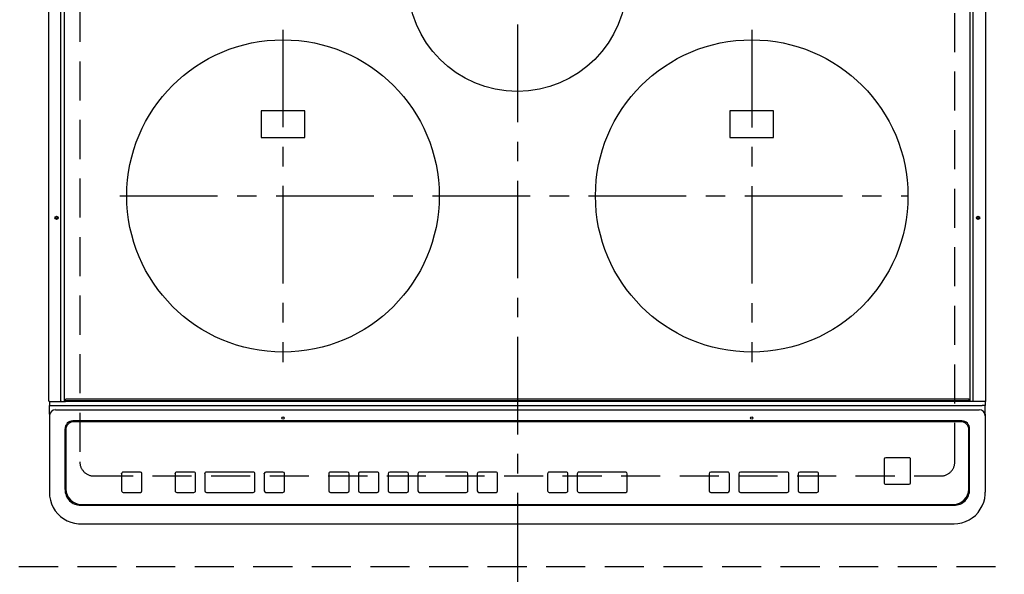
# Model space of a CAD drawing. Extents: x 28111 to 54233, y 210 to 8610.
# Drawn here: x 29885 to 30515, y 6546 to 6902 of the extents above; entities that cross this region are included whole.
import ezdxf

# ---------------------------------------------------------------- set-up
doc = ezdxf.new("R2010")
doc.units = 0
doc.header["$LTSCALE"] = 50
doc.header["$MEASUREMENT"] = 0
for name, pattern in [('CENTER', [2, 1.25, -0.25, 0.25, -0.25]), ('DASHED', [0.75, 0.5, -0.25]), ('HIDDEN', [0.375, 0.25, -0.125])]:
    doc.linetypes.add(name, pattern=pattern)
for name, color, linetype in [('121-キャビネット（中）', 253, 'HIDDEN'), ('126-甲板', 2, 'CONTINUOUS'), ('150-機器', 8, 'CONTINUOUS')]:
    doc.layers.add(name, color=color, linetype=linetype)

msp = doc.modelspace()

# ---------------------------------------------------------------- linework, layer by layer
at = {"layer": '121-キャビネット（中）', "ltscale": 2}
msp.add_lwpolyline([(29734.23, 6551.43), (32022.23, 6551.43), (32022.23, 7191.43)], dxfattribs=at)
at = {"layer": '126-甲板', "linetype": 'DASHED'}
for p, q in [((29923.23, 7062.43), (29923.23, 6618.43)), ((30483.23, 6618.43), (30483.23, 7062.43)), ((29932.23, 6609.43), (30474.23, 6609.43))]:
    msp.add_line(p, q, dxfattribs=at)
for centre, start, end in [((29932.23, 6618.43), 180, 270), ((30474.23, 6618.43), 270, 0)]:
    msp.add_arc(centre, 9, start, end, dxfattribs=at)
at = {"layer": '150-機器', "color": 161, "linetype": 'CENTER'}
for p, q in [((30203.23, 7098.54), (30203.23, 6516.9)), ((30053.23, 6895.23), (30053.23, 6682.33)), ((30353.23, 6895.14), (30353.23, 6682.42)), ((29948.83, 6788.78), (30453.23, 6788.78))]:
    msp.add_line(p, q, dxfattribs=at)
at = {"layer": '150-機器', "color": 13, "linetype": 'Continuous'}
for p, q in [((29903.33, 6657.46), (29903.33, 7018.86)), ((29911.05, 6657.46), (29911.05, 7018.86)), ((29913.33, 6657.46), (29913.33, 7018.86)), ((30493.13, 6657.46), (30493.13, 7018.86)), ((30494.89, 6657.46), (30494.89, 7018.86)), ((30503.13, 6657.46), (30503.13, 7018.86)), ((30067.23, 6843.28), (30039.23, 6843.28)), ((30039.23, 6843.28), (30039.23, 6826.28)), ((30067.23, 6826.28), (30067.23, 6843.28)), ((30367.23, 6843.28), (30339.23, 6843.28)), ((30339.23, 6843.28), (30339.23, 6826.28)), ((30367.23, 6826.28), (30367.23, 6843.28)), ((30039.23, 6826.28), (30067.23, 6826.28)), ((30339.23, 6826.28), (30367.23, 6826.28)), ((29903.63, 6657.16), (29905.33, 6657.16)), ((29903.73, 6657.16), (29903.73, 6654.49)), ((29905.33, 6657.16), (29911.05, 6657.16)), ((29911.05, 6657.46), (29911.05, 6657.16)), ((29911.05, 6657.16), (29911.41, 6657.16)), ((29911.44, 6657.17), (29911.41, 6657.16)), ((29911.41, 6657.16), (29911.42, 6657.16)), ((29911.42, 6657.16), (29914.13, 6657.16)), ((29913.17, 6657.16), (29913.2, 6657.17)), ((29913.2, 6657.17), (29913.23, 6657.18)), ((29913.23, 6657.18), (29913.26, 6657.21)), ((29913.26, 6657.21), (29913.28, 6657.25)), ((29913.28, 6657.25), (29913.3, 6657.29)), ((29913.3, 6657.29), (29913.31, 6657.35)), ((29913.31, 6657.35), (29913.32, 6657.4)), ((29913.32, 6657.4), (29913.33, 6657.46)), ((29914.13, 6657.66), (29914.13, 6658.36)), ((29914.13, 6657.66), (30492.33, 6657.66)), ((29914.13, 6657.16), (29914.13, 6657.66)), ((30492.33, 6657.16), (29914.13, 6657.16)), ((30492.03, 6658.66), (29914.43, 6658.66)), ((30492.33, 6657.66), (30492.33, 6658.36)), ((30492.33, 6657.66), (30492.33, 6657.16)), ((30495.04, 6657.16), (30492.33, 6657.16)), ((30493.13, 6657.4), (30493.13, 6657.46)), ((30493.14, 6657.35), (30493.13, 6657.4)), ((30493.15, 6657.29), (30493.14, 6657.35)), ((30493.17, 6657.25), (30493.15, 6657.29)), ((30493.19, 6657.21), (30493.17, 6657.25)), ((30493.22, 6657.18), (30493.19, 6657.21)), ((30493.25, 6657.17), (30493.22, 6657.18)), ((30493.28, 6657.16), (30493.25, 6657.17)), ((30494.89, 6657.46), (30494.89, 6657.4)), ((30494.89, 6657.4), (30494.9, 6657.35)), ((30494.9, 6657.35), (30494.92, 6657.29)), ((30494.92, 6657.29), (30494.94, 6657.25)), ((30494.94, 6657.25), (30494.96, 6657.21)), ((30494.96, 6657.21), (30494.98, 6657.18)), ((30494.98, 6657.18), (30495.01, 6657.17)), ((30495.01, 6657.17), (30495.04, 6657.16)), ((30495.4, 6657.16), (30495.04, 6657.16)), ((30495.04, 6657.16), (30495.04, 6657.16)), ((30501.13, 6657.16), (30495.4, 6657.16)), ((30502.83, 6657.16), (30501.13, 6657.16)), ((30502.73, 6657.16), (30502.73, 6654.49)), ((30503.09, 6657.46), (30503.13, 6657.46)), ((29903.73, 6654.49), (29905.73, 6654.49)), ((29903.73, 6648.95), (29903.73, 6654.49)), ((29903.73, 6648.95), (29903.73, 6648.02)), ((29905.73, 6654.49), (30500.73, 6654.49)), ((29907.73, 6652.65), (29907.71, 6652.72)), ((29907.73, 6651.71), (30498.73, 6651.71)), ((30502.73, 6654.49), (30500.73, 6654.49)), ((30502.73, 6648.95), (30502.73, 6654.49)), ((30502.73, 6648.95), (30502.73, 6648.02)), ((29903.73, 6648.02), (29903.73, 6600.39)), ((30487.73, 6644.64), (29918.73, 6644.64)), ((29919.22, 6644.14), (29919.22, 6644.13)), ((30487.23, 6644.14), (29919.22, 6644.14)), ((30487.23, 6644.13), (29919.22, 6644.13)), ((30487.23, 6644.14), (30487.23, 6644.13)), ((30502.73, 6648.02), (30502.73, 6600.39)), ((29913.73, 6600.66), (29913.73, 6639.64)), ((29914.22, 6639.14), (29914.22, 6639.13)), ((29914.22, 6639.13), (29914.22, 6601.14)), ((30492.23, 6639.14), (30492.23, 6639.13)), ((30492.23, 6601.14), (30492.23, 6639.13)), ((30492.73, 6600.66), (30492.73, 6639.64)), ((30437.97, 6620.13), (30437.97, 6620.15)), ((30437.97, 6620.13), (30437.97, 6605.13)), ((30438.97, 6621.13), (30438.97, 6621.15)), ((30453.97, 6621.15), (30438.97, 6621.15)), ((30453.97, 6621.13), (30438.97, 6621.13)), ((30453.97, 6621.13), (30453.97, 6621.15)), ((30454.97, 6620.13), (30454.97, 6620.15)), ((30454.97, 6605.13), (30454.97, 6620.13)), ((29949.97, 6610.89), (29949.97, 6610.91)), ((29949.97, 6610.89), (29949.97, 6599.9)), ((29961.98, 6611.91), (29950.97, 6611.91)), ((29950.97, 6611.89), (29950.97, 6611.91)), ((29961.98, 6611.89), (29950.97, 6611.89)), ((29961.98, 6611.89), (29961.98, 6611.91)), ((29962.98, 6610.89), (29962.98, 6610.91)), ((29962.98, 6599.9), (29962.98, 6610.89)), ((29984.23, 6610.89), (29984.23, 6610.91)), ((29984.23, 6610.89), (29984.23, 6599.9)), ((29996.23, 6611.91), (29985.23, 6611.91)), ((29985.23, 6611.89), (29985.23, 6611.91)), ((29996.23, 6611.89), (29985.23, 6611.89)), ((29996.23, 6611.89), (29996.23, 6611.91)), ((29997.23, 6610.89), (29997.23, 6610.91)), ((29997.23, 6599.9), (29997.23, 6610.89)), ((30003.23, 6610.89), (30003.23, 6610.91)), ((30003.23, 6610.89), (30003.23, 6599.9)), ((30034.23, 6611.91), (30004.23, 6611.91)), ((30004.23, 6611.89), (30004.23, 6611.91)), ((30034.23, 6611.89), (30004.23, 6611.89)), ((30034.23, 6611.89), (30034.23, 6611.91)), ((30035.23, 6610.89), (30035.23, 6610.91)), ((30035.23, 6599.9), (30035.23, 6610.89)), ((30041.23, 6610.89), (30041.23, 6610.91)), ((30041.23, 6610.89), (30041.23, 6599.9)), ((30053.23, 6611.91), (30042.23, 6611.91)), ((30042.23, 6611.89), (30042.23, 6611.91)), ((30053.23, 6611.89), (30042.23, 6611.89)), ((30053.23, 6611.89), (30053.23, 6611.91)), ((30054.23, 6610.89), (30054.23, 6610.91)), ((30054.23, 6599.9), (30054.23, 6610.89)), ((30082.57, 6610.88), (30082.57, 6610.9)), ((30082.57, 6610.88), (30082.57, 6599.89)), ((30094.57, 6611.9), (30083.57, 6611.9)), ((30083.57, 6611.88), (30083.57, 6611.9)), ((30094.57, 6611.88), (30083.57, 6611.88)), ((30094.57, 6611.88), (30094.57, 6611.9)), ((30095.57, 6610.88), (30095.57, 6610.9)), ((30095.57, 6599.89), (30095.57, 6610.88)), ((30101.57, 6610.88), (30101.57, 6610.9)), ((30101.57, 6610.88), (30101.57, 6599.89)), ((30113.57, 6611.9), (30102.57, 6611.9)), ((30102.57, 6611.88), (30102.57, 6611.9)), ((30113.57, 6611.88), (30102.57, 6611.88)), ((30113.57, 6611.88), (30113.57, 6611.9)), ((30114.57, 6610.88), (30114.57, 6610.9)), ((30114.57, 6599.89), (30114.57, 6610.88)), ((30120.57, 6610.88), (30120.57, 6610.9)), ((30120.57, 6610.88), (30120.57, 6599.89)), ((30132.57, 6611.9), (30121.57, 6611.9)), ((30121.57, 6611.88), (30121.57, 6611.9)), ((30132.57, 6611.88), (30121.57, 6611.88)), ((30132.57, 6611.88), (30132.57, 6611.9)), ((30133.57, 6610.88), (30133.57, 6610.9)), ((30133.57, 6599.89), (30133.57, 6610.88)), ((30139.57, 6610.88), (30139.57, 6610.9)), ((30139.57, 6610.88), (30139.57, 6599.89)), ((30170.57, 6611.9), (30140.57, 6611.9)), ((30140.57, 6611.88), (30140.57, 6611.9)), ((30170.57, 6611.88), (30140.57, 6611.88)), ((30170.57, 6611.88), (30170.57, 6611.9)), ((30171.57, 6610.88), (30171.57, 6610.9)), ((30171.57, 6599.89), (30171.57, 6610.88)), ((30177.57, 6610.88), (30177.57, 6610.9)), ((30177.57, 6610.88), (30177.57, 6599.89)), ((30189.57, 6611.9), (30178.57, 6611.9)), ((30178.57, 6611.88), (30178.57, 6611.9)), ((30189.57, 6611.88), (30178.57, 6611.88)), ((30189.57, 6611.88), (30189.57, 6611.9)), ((30190.57, 6610.88), (30190.57, 6610.9)), ((30190.57, 6599.89), (30190.57, 6610.88)), ((30222.57, 6610.88), (30222.57, 6610.9)), ((30222.57, 6610.88), (30222.57, 6599.89)), ((30234.57, 6611.9), (30223.57, 6611.9)), ((30223.57, 6611.88), (30223.57, 6611.9)), ((30234.57, 6611.88), (30223.57, 6611.88)), ((30234.57, 6611.88), (30234.57, 6611.9)), ((30235.57, 6610.88), (30235.57, 6610.9)), ((30235.57, 6599.89), (30235.57, 6610.88)), ((30241.57, 6610.88), (30241.57, 6610.9)), ((30241.57, 6610.88), (30241.57, 6599.89)), ((30272.57, 6611.9), (30242.57, 6611.9)), ((30242.57, 6611.88), (30242.57, 6611.9)), ((30272.57, 6611.88), (30242.57, 6611.88)), ((30272.57, 6611.88), (30272.57, 6611.9)), ((30273.57, 6610.88), (30273.57, 6610.9)), ((30273.57, 6599.89), (30273.57, 6610.88)), ((30325.97, 6610.88), (30325.97, 6610.9)), ((30325.97, 6610.88), (30325.97, 6599.89)), ((30337.98, 6611.9), (30326.97, 6611.9)), ((30326.97, 6611.88), (30326.97, 6611.9)), ((30337.98, 6611.88), (30326.97, 6611.88)), ((30337.98, 6611.88), (30337.98, 6611.9)), ((30338.98, 6610.88), (30338.98, 6610.9)), ((30338.98, 6599.89), (30338.98, 6610.88)), ((30344.98, 6610.88), (30344.98, 6610.9)), ((30344.98, 6610.88), (30344.98, 6599.89)), ((30375.98, 6611.9), (30345.98, 6611.9)), ((30345.98, 6611.88), (30345.98, 6611.9)), ((30375.98, 6611.88), (30345.98, 6611.88)), ((30375.98, 6611.88), (30375.98, 6611.9)), ((30376.98, 6610.88), (30376.98, 6610.9)), ((30376.98, 6599.89), (30376.98, 6610.88)), ((30382.98, 6610.88), (30382.98, 6610.9)), ((30382.98, 6610.88), (30382.98, 6599.89)), ((30394.98, 6611.9), (30383.98, 6611.9)), ((30383.98, 6611.88), (30383.98, 6611.9)), ((30394.98, 6611.88), (30383.98, 6611.88)), ((30394.98, 6611.88), (30394.98, 6611.9)), ((30395.98, 6610.88), (30395.98, 6610.9)), ((30395.98, 6599.89), (30395.98, 6610.88)), ((29903.73, 6600.39), (29903.73, 6599)), ((29950.97, 6598.9), (29961.98, 6598.9)), ((29985.23, 6598.9), (29996.23, 6598.9)), ((30004.23, 6598.9), (30034.23, 6598.9)), ((30042.23, 6598.9), (30053.23, 6598.9)), ((30083.57, 6598.89), (30094.57, 6598.89)), ((30102.57, 6598.89), (30113.57, 6598.89)), ((30121.57, 6598.89), (30132.57, 6598.89)), ((30140.57, 6598.89), (30170.57, 6598.89)), ((30178.57, 6598.89), (30189.57, 6598.89)), ((30223.57, 6598.89), (30234.57, 6598.89)), ((30242.57, 6598.89), (30272.57, 6598.89)), ((30326.97, 6598.89), (30337.98, 6598.89)), ((30345.98, 6598.89), (30375.98, 6598.89)), ((30383.98, 6598.89), (30394.98, 6598.89)), ((30438.97, 6604.13), (30453.97, 6604.13)), ((30502.73, 6600.39), (30502.73, 6599)), ((29923.73, 6590.66), (30482.73, 6590.66)), ((29924.22, 6591.15), (30482.23, 6591.15)), ((29923.73, 6578.75), (30482.73, 6578.75)), ((29923.73, 6578.75), (29923.73, 6578.73))]:
    msp.add_line(p, q, dxfattribs=at)
for points in [[(29903.73, 6599), (29903.88, 6596.48), (29904.35, 6593.99), (29905.11, 6591.58), (29906.17, 6589.29), (29907.51, 6587.15), (29909.09, 6585.2), (29910.91, 6583.46), (29912.92, 6581.96), (29915.1, 6580.73), (29917.42, 6579.79), (29919.83, 6579.14), (29922.31, 6578.8), (29923.73, 6578.75)], [(30482.73, 6578.75), (30485.22, 6578.91), (30487.67, 6579.38), (30490.05, 6580.16), (30492.31, 6581.23), (30494.43, 6582.58), (30496.36, 6584.19), (30498.08, 6586.02), (30499.55, 6588.06), (30500.77, 6590.27), (30501.7, 6592.62), (30502.34, 6595.06), (30502.68, 6597.57), (30502.73, 6599)]]:
    msp.add_lwpolyline(points, dxfattribs=at)
for centre, radius in [((30203.23, 6925.78), 70), ((30053.23, 6788.78), 100), ((30353.23, 6788.78), 100), ((29908.33, 6774.76), 1.04), ((29908.33, 6774.76), 0.643), ((29908.33, 6774.76), 0.0429), ((30498.13, 6774.76), 1.04), ((30498.13, 6774.76), 0.643), ((30498.13, 6774.76), 0.0429), ((30053.23, 6646.52), 0.742), ((30353.23, 6646.52), 0.742)]:
    msp.add_circle(centre, radius, dxfattribs=at)
for centre, radius, start, end in [((29903.63, 6657.46), 0.3, 179.99999, 270), ((29914.43, 6658.36), 0.3, 90, 179.99999), ((30492.03, 6658.36), 0.3, 0, 90), ((30502.83, 6657.46), 0.3, 270, 0), ((29907.58, 6647.86), 3.86, 87.8011, 177.61755), ((30498.87, 6647.86), 3.86, 2.38258, 92.19877), ((29918.72, 6639.64), 5, 89.99184, 179.98852), ((29919.22, 6639.14), 5, 89.99012, 179.98998), ((29919.22, 6639.13), 5, 89.99012, 179.98994), ((30487.23, 6639.14), 5, 0.00972, 90.00988), ((30487.23, 6639.13), 5, 0.00971, 90.00984), ((30487.73, 6639.64), 5, 0.0109, 90.00865), ((30438.97, 6620.15), 1, 89.99079, 179.98936), ((30438.97, 6620.13), 1, 89.99109, 179.98927), ((30453.97, 6620.15), 1, 0.00916, 90.00962), ((30453.97, 6620.13), 1, 0.00916, 90.00984), ((29950.97, 6610.91), 1, 89.98896, 179.99034), ((29950.97, 6610.89), 1, 89.98908, 179.99022), ((29961.98, 6610.91), 1, 0.01073, 90.00912), ((29961.98, 6610.89), 1, 0.01052, 90.00912), ((29985.22, 6610.91), 1, 89.98958, 179.99057), ((29985.22, 6610.89), 1, 89.98966, 179.99048), ((29996.23, 6610.91), 1, 0.00931, 90.01034), ((29996.23, 6610.89), 1, 0.00952, 90.01012), ((30004.23, 6610.91), 1, 89.99025, 179.99097), ((30004.23, 6610.89), 1, 89.99025, 179.99097), ((30034.23, 6610.91), 1, 0.00952, 90.01012), ((30034.23, 6610.89), 1, 0.00943, 90.01042), ((30042.23, 6610.91), 1, 89.99088, 179.98927), ((30042.23, 6610.89), 1, 89.99088, 179.98927), ((30053.23, 6610.91), 1, 0.01073, 90.00891), ((30053.23, 6610.89), 1, 0.01073, 90.00891), ((30083.57, 6610.9), 1, 89.99003, 179.99055), ((30083.57, 6610.88), 1, 89.99003, 179.99055), ((30094.57, 6610.9), 1, 0.00988, 90.00976), ((30094.57, 6610.88), 1, 0.00988, 90.00976), ((30102.57, 6610.9), 1, 89.99006, 179.99008), ((30102.57, 6610.88), 1, 89.99018, 179.98996), ((30113.57, 6610.9), 1, 0.00988, 90.00997), ((30113.57, 6610.88), 1, 0.00967, 90.00997), ((30121.57, 6610.9), 1, 89.99049, 179.98987), ((30121.57, 6610.88), 1, 89.99049, 179.98987), ((30132.57, 6610.9), 1, 0.01012, 90.00973), ((30132.57, 6610.88), 1, 0.01013, 90.00973), ((30140.57, 6610.9), 1, 89.98985, 179.99072), ((30140.57, 6610.88), 1, 89.98985, 179.99072), ((30170.57, 6610.9), 1, 0.01, 90.00985), ((30170.57, 6610.88), 1, 0.01, 90.00964), ((30178.57, 6610.9), 1, 89.99032, 179.99015), ((30178.57, 6610.88), 1, 89.99032, 179.99015), ((30189.57, 6610.9), 1, 0.00977, 90.00993), ((30189.57, 6610.88), 1, 0.00977, 90.00993), ((30223.57, 6610.9), 1, 89.99011, 179.99015), ((30223.57, 6610.88), 1, 89.99011, 179.99015), ((30234.57, 6610.9), 1, 0.0097, 90.00973), ((30234.57, 6610.88), 1, 0.0097, 90.00972), ((30242.57, 6610.9), 1, 89.99006, 179.9903), ((30242.57, 6610.88), 1, 89.99006, 179.9903), ((30272.57, 6610.9), 1, 0.01012, 90.00973), ((30272.57, 6610.88), 1, 0.01013, 90.00973), ((30326.97, 6610.9), 1, 89.99018, 179.98996), ((30326.97, 6610.88), 1, 89.99027, 179.98987), ((30337.98, 6610.9), 1, 0.0093, 90.01034), ((30337.98, 6610.88), 1, 0.00952, 90.01012), ((30345.98, 6610.9), 1, 89.99109, 179.98927), ((30345.98, 6610.88), 1, 89.99109, 179.98927), ((30375.98, 6610.9), 1, 0.00952, 90.01012), ((30375.98, 6610.88), 1, 0.00952, 90.01012), ((30383.97, 6610.9), 1, 89.99088, 179.98927), ((30383.97, 6610.88), 1, 89.99088, 179.98927), ((30394.98, 6610.9), 1, 0.00903, 90.00975), ((30394.98, 6610.88), 1, 0.00903, 90.00975), ((30438.97, 6605.13), 1, 180.00952, 270.01023), ((30453.97, 6605.13), 1, 269.99098, 359.99013), ((29923.72, 6600.66), 10, 180.00789, 270.01168), ((29924.22, 6601.15), 10, 180.00989, 270.00985), ((29950.97, 6599.9), 1, 180.00987, 270.01073), ((29961.98, 6599.9), 1, 269.99099, 359.98927), ((29985.22, 6599.9), 1, 180.00952, 270.01023), ((29996.23, 6599.9), 1, 269.98977, 359.99048), ((30004.23, 6599.9), 1, 180.01069, 270.00906), ((30034.23, 6599.9), 1, 269.98977, 359.99048), ((30042.23, 6599.9), 1, 180.01073, 270.00901), ((30053.23, 6599.9), 1, 269.99099, 359.98927), ((30083.57, 6599.89), 1, 180.01008, 270.00967), ((30094.57, 6599.89), 1, 269.99038, 359.98988), ((30102.57, 6599.89), 1, 180.01012, 270.00962), ((30113.57, 6599.89), 1, 269.99038, 359.98987), ((30121.57, 6599.89), 1, 180.01012, 270.00962), ((30132.57, 6599.89), 1, 269.99038, 359.98987), ((30140.57, 6599.89), 1, 180.00997, 270.00977), ((30170.57, 6599.89), 1, 269.99017, 359.9903), ((30178.57, 6599.89), 1, 180.00985, 270.00979), ((30189.57, 6599.89), 1, 269.99023, 359.99012), ((30223.57, 6599.89), 1, 180.0097, 270.00994), ((30234.57, 6599.89), 1, 269.99021, 359.99025), ((30242.57, 6599.89), 1, 180.00958, 270.00995), ((30272.57, 6599.89), 1, 269.99038, 359.98987), ((30326.97, 6599.89), 1, 180.01012, 270.00962), ((30337.98, 6599.89), 1, 269.99099, 359.98927), ((30345.98, 6599.89), 1, 180.01069, 270.00906), ((30375.98, 6599.89), 1, 269.98991, 359.99023), ((30383.97, 6599.89), 1, 180.00987, 270.00987), ((30394.98, 6599.89), 1, 269.99014, 359.99097), ((30482.23, 6601.15), 10, 269.99013, 359.99012), ((30482.73, 6600.66), 10, 269.9883, 359.99211)]:
    msp.add_arc(centre, radius, start, end, dxfattribs=at)

doc.saveas('drawing.dxf')
